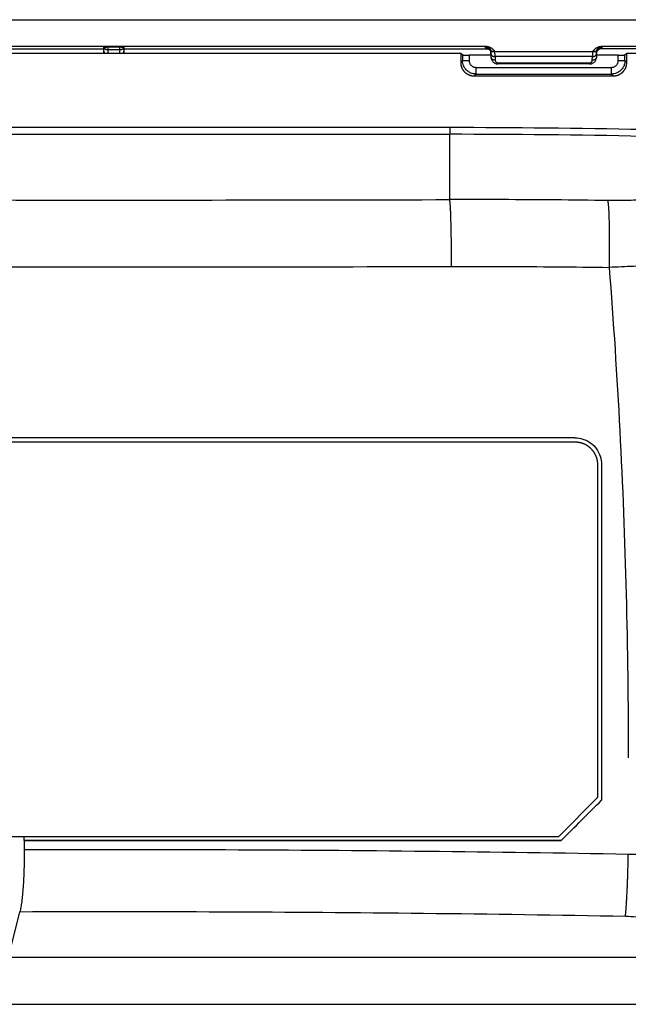
# Model space of a CAD drawing. Units: millimetres. Extents: x -891 to 0, y 0 to 630.
# Drawn here: x -196 to -151, y 234 to 307 of the extents above; entities that cross this region are included whole.
import ezdxf

# ---------------------------------------------------------------- set-up
doc = ezdxf.new("R2010")
doc.units = ezdxf.units.MM
doc.header["$LTSCALE"] = 3
doc.layers.get('0').update_dxf_attribs({"lineweight": 25})

msp = doc.modelspace()

# ---------------------------------------------------------------- linework, layer by layer
at = {"linetype": 'Continuous'}
for p, q in [((-228, 307.03289), (-150, 307.03289)), ((-161.24612, 305.02524), (-216.75389, 305.02524)), ((-214.81607, 304.53289), (-163.18394, 304.53289)), ((-191.68102, 304.86551), (-189.75, 304.86547)), ((-189.75, 304.70779), (-189.75, 304.96505)), ((-189.75, 304.54915), (-189.75, 304.70779)), ((-189.52539, 304.999), (-188.47462, 304.999)), ((-188.55, 304.98289), (-189.45, 304.98289)), ((-189.45, 304.98289), (-189.45, 304.80769)), ((-189.45, 304.80769), (-189.45, 304.53289)), ((-189.45, 304.80769), (-188.55, 304.80769)), ((-188.55, 304.80769), (-188.55, 304.98289)), ((-188.55, 304.53289), (-188.55, 304.80769)), ((-188.25, 304.96505), (-188.25, 304.70779)), ((-188.25, 304.86547), (-186.31899, 304.86551)), ((-188.25, 304.70779), (-188.25, 304.54915)), ((-163.18394, 304.53289), (-163.18394, 303.84347)), ((-163.18394, 304.53289), (-163.04706, 304.41895)), ((-161.32817, 304.93107), (-161.33044, 304.99588)), ((-160.91686, 304.21545), (-160.92638, 304.4881)), ((-160.6315, 304.63999), (-160.91596, 304.63006)), ((-160.6315, 304.63999), (-160.63219, 304.65866)), ((-153.36851, 304.63999), (-160.6315, 304.63999)), ((-153.36782, 304.65866), (-153.36851, 304.63999)), ((-153.08404, 304.63006), (-153.36851, 304.63999)), ((-153.07363, 304.4881), (-153.08315, 304.21544)), ((-153.06933, 304.61136), (-153.07159, 304.54655)), ((-146.5, 305.02525), (-152.75389, 305.02524)), ((-152.66957, 304.99588), (-152.67183, 304.93107)), ((-150.95295, 304.41895), (-150.81607, 304.53289)), ((-150.81607, 303.84347), (-150.81607, 304.53289)), ((-150.81607, 304.53289), (-146.5, 304.53289)), ((-163.04706, 303.98035), (-163.18394, 303.84347)), ((-163.04706, 304.41895), (-163.04706, 303.98035)), ((-163.04706, 303.98035), (-162.5498, 303.98035)), ((-162.5498, 304.37978), (-162.5498, 303.98035)), ((-160.92259, 304.37978), (-162.5498, 304.37978)), ((-153.37345, 304.28644), (-160.62656, 304.28644)), ((-160.62656, 304.28644), (-160.61704, 304.01377)), ((-160.41716, 303.82075), (-153.58285, 303.82075)), ((-160.41716, 303.73289), (-160.41716, 303.82075)), ((-153.58277, 303.73289), (-160.41716, 303.73289)), ((-153.38297, 304.01377), (-153.37345, 304.28644)), ((-151.45021, 304.37978), (-153.07741, 304.37978)), ((-151.45021, 303.98035), (-151.45021, 304.37978)), ((-151.45021, 303.98035), (-150.95295, 303.98035)), ((-150.95294, 303.9806), (-150.95295, 304.41895)), ((-150.81607, 303.84347), (-150.95294, 303.9806)), ((-162.18941, 302.84895), (-162.05229, 302.98583)), ((-162.05254, 303.48309), (-151.94747, 303.48309)), ((-162.05254, 303.48309), (-162.05254, 302.98583)), ((-162.05229, 302.98583), (-151.94747, 302.98583)), ((-151.94747, 302.98583), (-151.94747, 303.48309)), ((-151.94747, 302.98583), (-151.81059, 302.84895)), ((-162.18941, 302.84895), (-151.81059, 302.84895)), ((-164, 298.99105), (-214, 298.99105)), ((-164, 298.99105), (-164, 298.49295)), ((-214, 298.49295), (-164, 298.49295)), ((-164.00001, 293.62595), (-164, 298.49295)), ((-223.31331, 275.58289), (-154.6867, 275.58289)), ((-152.988, 273.88289), (-152.988, 249.08289)), ((-152.69738, 273.8849), (-152.69738, 248.88116)), ((-152.988, 249.08289), (-155.88586, 246.18289)), ((-223.31331, 246.18289), (-155.88586, 246.18289)), ((-195.70474, 246.18289), (-195.70474, 245.88288)), ((-195.70474, 245.88288), (-195.67319, 245.88027)), ((-195.67319, 245.88027), (-195.67319, 245.17529)), ((-196.83869, 237.15877), (-195.99364, 240.5716)), ((-144.63846, 237.15877), (-196.83869, 237.15877)), ((-241.78947, 233.67081), (-136.21079, 233.67095))]:
    msp.add_line(p, q, dxfattribs=at)
for points in [[(-189.74999, 304.70778), (-189.74993, 304.70207, 0.00493404), (-189.74977, 304.69633, 0.00481635), (-189.74949, 304.69055, 0.00478851), (-189.7491, 304.68473, 0.00487474), (-189.74858, 304.67888, 0.00491666), (-189.74795, 304.673, 0.00494819), (-189.7472, 304.66709, 0.00497071), (-189.74632, 304.66116, 0.00501419), (-189.74532, 304.65521, 0.00504074), (-189.74418, 304.64924, 0.00507992), (-189.74292, 304.64326, 0.00510258), (-189.74153, 304.63727, 0.00513704), (-189.74, 304.63128, 0.00516381), (-189.73834, 304.62528, 0.00520875), (-189.73654, 304.61929, 0.00521606), (-189.73461, 304.61331, 0.00521476), (-189.73255, 304.60734, 0.00528259), (-189.73034, 304.60138, 0.00542588), (-189.72799, 304.59544, 0.0052821), (-189.72552, 304.58954, 0.00494408), (-189.72293, 304.5837, 0.0054953), (-189.72015, 304.57782, 0.00660968), (-189.71714, 304.57184, 0.0049931), (-189.71423, 304.56625, 0.0016468), (-189.71153, 304.56122, 0.00713787), (-189.70777, 304.55489, 0.01235109), (-189.70159, 304.54531, 0.0060002), (-189.69326, 304.53289, 0.00315167)], [(-189.74845, 304.96869), (-189.74706, 304.97002, -0.0416576), (-189.74522, 304.97135, -0.02930779), (-189.7429, 304.97269, -0.02144973), (-189.74011, 304.97404, -0.01684671), (-189.73683, 304.97538, -0.01321386), (-189.73307, 304.97672, -0.01066619), (-189.72881, 304.97804, -0.00869811), (-189.72406, 304.97936, -0.00731831), (-189.71882, 304.98066, -0.00618451), (-189.71311, 304.98194, -0.00534503), (-189.70691, 304.98319, -0.00463563), (-189.70026, 304.98442, -0.00409403), (-189.69314, 304.98562, -0.00362974), (-189.6856, 304.98679, -0.00326744), (-189.67763, 304.98791, -0.00293884), (-189.66928, 304.989, -0.00266645), (-189.66055, 304.99005, -0.00245711), (-189.65146, 304.99105, -0.0023048), (-189.64202, 304.992, -0.00207952), (-189.63234, 304.99291, -0.00182957), (-189.62245, 304.99376, -0.00187031), (-189.61215, 304.99456, -0.00205008), (-189.60137, 304.99532, -0.00150081), (-189.59112, 304.996, -0.00058447), (-189.58173, 304.99658, -0.00191173), (-189.56949, 304.99721, -0.00301033), (-189.55045, 304.99802, -0.00143511), (-189.5254, 304.99898, -0.00076044)], [(-189.74845, 304.96869), (-189.74678, 304.96066, 0.01954757), (-189.74445, 304.95258, 0.0182538), (-189.74145, 304.94444, 0.01748613), (-189.73778, 304.93628, 0.01752358), (-189.73339, 304.92812, 0.01709504), (-189.7283, 304.91999, 0.01652852), (-189.72248, 304.91194, 0.01583753), (-189.71594, 304.90398, 0.01527283), (-189.70868, 304.89616, 0.01457417), (-189.70072, 304.8885, 0.01395497), (-189.69206, 304.88105, 0.01326728), (-189.68274, 304.87383, 0.0126685), (-189.67277, 304.86689, 0.012052), (-189.6622, 304.86023, 0.01152142), (-189.65104, 304.8539, 0.01095324), (-189.63937, 304.84791, 0.01042083), (-189.62722, 304.84231, 0.01002847), (-189.61463, 304.83709, 0.00976141), (-189.60163, 304.83229, 0.00915088), (-189.58837, 304.8279, 0.00832141), (-189.57492, 304.82395, 0.00870913), (-189.56106, 304.82043, 0.00975775), (-189.54671, 304.81734, 0.00744253), (-189.53314, 304.81471, 0.00312254), (-189.52078, 304.81256, 0.00958055), (-189.50506, 304.81074, 0.01565169), (-189.48115, 304.80911, 0.00784783), (-189.45001, 304.8077, 0.00427391)], [(-189.45001, 304.9829), (-189.45254, 304.98292, -0.00352376), (-189.45508, 304.98297, -0.00351814), (-189.45761, 304.98306, -0.00351468), (-189.46015, 304.98318, -0.00351582), (-189.46269, 304.98335, -0.00351398), (-189.46522, 304.98354, -0.00351051), (-189.46776, 304.98377, -0.00350554), (-189.47029, 304.98404, -0.00350059), (-189.47283, 304.98435, -0.00349419), (-189.47536, 304.98469, -0.00348767), (-189.4779, 304.98506, -0.00347836), (-189.48043, 304.98548, -0.00346769), (-189.48296, 304.98593, -0.00345969), (-189.48548, 304.98641, -0.00345498), (-189.48801, 304.98693, -0.00343419), (-189.49053, 304.98749, -0.00340093), (-189.49305, 304.98808, -0.00341628), (-189.49557, 304.98871, -0.00347027), (-189.49808, 304.98937, -0.00335664), (-189.50059, 304.99007, -0.00312135), (-189.50307, 304.99079, -0.00342635), (-189.50559, 304.99157, -0.00405741), (-189.50816, 304.99241, -0.00306436), (-189.51058, 304.99322, -0.00105715), (-189.51276, 304.99396, -0.00428555), (-189.51554, 304.995, -0.00728667), (-189.51982, 304.9967, -0.00353009), (-189.5254, 304.99898, -0.00186316)], [(-188.4746, 304.99898), (-188.47706, 304.99794, -0.00317319), (-188.47952, 304.99692, -0.00318925), (-188.48199, 304.99594, -0.00320851), (-188.48447, 304.995, -0.00323149), (-188.48695, 304.99409, -0.00325309), (-188.48943, 304.99322, -0.00327261), (-188.49192, 304.99238, -0.00329204), (-188.49442, 304.99157, -0.00331082), (-188.49692, 304.9908, -0.00332949), (-188.49942, 304.99007, -0.00334732), (-188.50193, 304.98937, -0.00336368), (-188.50444, 304.98871, -0.00337786), (-188.50696, 304.98808, -0.0033958), (-188.50948, 304.98749, -0.00341614), (-188.512, 304.98693, -0.00342166), (-188.51452, 304.98641, -0.00341339), (-188.51705, 304.98593, -0.00345498), (-188.51958, 304.98548, -0.00353571), (-188.52212, 304.98506, -0.00344645), (-188.52464, 304.98469, -0.00322733), (-188.52716, 304.98435, -0.00356822), (-188.52971, 304.98404, -0.00425989), (-188.53233, 304.98377, -0.00324467), (-188.53479, 304.98354, -0.00112428), (-188.53701, 304.98335, -0.00457607), (-188.53986, 304.98318, -0.00788932), (-188.54425, 304.98304, -0.00386821), (-188.55, 304.9829, -0.00205273)], [(-188.55, 304.8077), (-188.53647, 304.80787, 0.00717308), (-188.52278, 304.80843, 0.00687429), (-188.50892, 304.80939, 0.00682002), (-188.49495, 304.81074, 0.00712916), (-188.48092, 304.81252, 0.00733371), (-188.46687, 304.81471, 0.007516), (-188.45287, 304.81735, 0.00770383), (-188.43895, 304.82043, 0.00797114), (-188.42519, 304.82395, 0.00822913), (-188.41164, 304.8279, 0.00853247), (-188.39835, 304.83229, 0.00884553), (-188.38538, 304.83709, 0.00920187), (-188.3728, 304.84231, 0.00959277), (-188.36063, 304.84791, 0.01002643), (-188.34896, 304.8539, 0.01047122), (-188.33781, 304.86023, 0.01090064), (-188.32724, 304.86688, 0.01151882), (-188.31726, 304.87383, 0.01226857), (-188.30794, 304.88107, 0.0126174), (-188.29928, 304.8885, 0.01246454), (-188.29134, 304.89609, 0.01417653), (-188.28406, 304.90398, 0.01734838), (-188.27747, 304.91219, 0.01444288), (-188.27171, 304.91999, 0.0063506), (-188.26687, 304.92712, 0.02031715), (-188.26223, 304.93628, 0.03709569), (-188.25709, 304.95032, 0.02012681), (-188.25156, 304.96869, 0.0112873)], [(-188.4746, 304.99898), (-188.46354, 304.99862, -0.00125395), (-188.4525, 304.99821, -0.00124419), (-188.44148, 304.99774, -0.00126576), (-188.43052, 304.99721, -0.00133619), (-188.41965, 304.99663, -0.00139968), (-188.40889, 304.996, -0.00146286), (-188.39829, 304.99531, -0.00153425), (-188.38786, 304.99456, -0.00162114), (-188.37765, 304.99376, -0.00171727), (-188.36767, 304.99291, -0.00182651), (-188.35796, 304.992, -0.00195165), (-188.34855, 304.99105, -0.00209334), (-188.33947, 304.99005, -0.00226253), (-188.33073, 304.989, -0.00245605), (-188.32237, 304.98791, -0.00268039), (-188.31441, 304.98679, -0.00292362), (-188.30687, 304.98562, -0.00326571), (-188.29975, 304.98442, -0.00370081), (-188.29309, 304.98319, -0.00408162), (-188.2869, 304.98194, -0.00433126), (-188.2812, 304.98067, -0.00540502), (-188.27594, 304.97936, -0.00746651), (-188.27115, 304.978, -0.00705828), (-188.26694, 304.97672, -0.00318754), (-188.26338, 304.97554, -0.01204493), (-188.2599, 304.97404, -0.03106399), (-188.25592, 304.97172, -0.02448127), (-188.25156, 304.96869, -0.01686421)], [(-188.30675, 304.53289), (-188.30293, 304.53829, 0.00544084), (-188.29923, 304.54375, 0.00549047), (-188.29567, 304.54929, 0.00549654), (-188.29224, 304.55489, 0.00546785), (-188.28895, 304.56055, 0.00545447), (-188.28578, 304.56625, 0.00543804), (-188.28275, 304.57201, 0.00542577), (-188.27986, 304.57782, 0.00540318), (-188.27711, 304.58366, 0.00538884), (-188.27449, 304.58954, 0.00536467), (-188.27201, 304.59545, 0.00534743), (-188.26967, 304.60138, 0.0053175), (-188.26746, 304.60733, 0.00530257), (-188.26539, 304.61331, 0.00528033), (-188.26346, 304.61929, 0.00524943), (-188.26167, 304.62528, 0.00518907), (-188.26001, 304.63127, 0.00520667), (-188.25848, 304.63727, 0.00526444), (-188.25709, 304.64327, 0.00510949), (-188.25582, 304.64924, 0.0047694), (-188.25469, 304.65516, 0.0051864), (-188.25369, 304.66116, 0.00606028), (-188.25281, 304.66727, 0.00467355), (-188.25205, 304.673, 0.00180215), (-188.25144, 304.67817, 0.00635589), (-188.25091, 304.68473, 0.0107873), (-188.25044, 304.69474, 0.00538294), (-188.25002, 304.70778, 0.00290827)], [(-160.93089, 304.61699), (-160.93223, 304.63551, 0.0124927), (-160.93448, 304.6542, 0.01190581), (-160.93769, 304.6731, 0.01173699), (-160.94185, 304.69212, 0.01219725), (-160.94704, 304.71118, 0.0124134), (-160.95324, 304.7302, 0.01255001), (-160.96051, 304.7491, 0.01263772), (-160.9688, 304.76782, 0.01282013), (-160.97815, 304.78625, 0.01291445), (-160.98852, 304.80433, 0.01303805), (-160.99993, 304.82195, 0.01309671), (-161.0123, 304.83905, 0.01317655), (-161.02563, 304.85552, 0.01321872), (-161.03984, 304.87132, 0.01327428), (-161.05492, 304.88635, 0.01325587), (-161.07075, 304.90056, 0.01318466), (-161.0873, 304.91388, 0.01325013), (-161.10449, 304.92629, 0.01340647), (-161.12228, 304.9377, 0.01305702), (-161.14045, 304.94812, 0.01226011), (-161.15891, 304.95748, 0.01319532), (-161.17796, 304.96584, 0.01518234), (-161.19767, 304.97314, 0.01192368), (-161.21634, 304.97936, 0.00514273), (-161.23334, 304.98443, 0.0156461), (-161.25494, 304.98874, 0.02619605), (-161.28773, 304.99256, 0.01338684), (-161.33042, 304.99588, 0.0073458)], [(-161.32816, 304.93108), (-161.30944, 304.93066, -0.0124845), (-161.29049, 304.92932, -0.01188173), (-161.27127, 304.92703, -0.0117118), (-161.25188, 304.92378, -0.0121871), (-161.2324, 304.9195, -0.01241302), (-161.2129, 304.9142, -0.01255981), (-161.19345, 304.90782, -0.01265714), (-161.17415, 304.90039, -0.01285325), (-161.15507, 304.89186, -0.01295944), (-161.13631, 304.88229, -0.01309771), (-161.11796, 304.87165, -0.01316938), (-161.1001, 304.86001, -0.01326463), (-161.08282, 304.84735, -0.01332053), (-161.06619, 304.83377, -0.01339149), (-161.0503, 304.81927, -0.01338646), (-161.03521, 304.80397, -0.01332878), (-161.02101, 304.78789, -0.01340771), (-161.00771, 304.77112, -0.01357879), (-160.9954, 304.7537, -0.01323696), (-160.98408, 304.73584, -0.01244004), (-160.97384, 304.71764, -0.01339694), (-160.96461, 304.6988, -0.01542264), (-160.95643, 304.67925, -0.01212393), (-160.9494, 304.6607, -0.00523951), (-160.9436, 304.64379, -0.01591095), (-160.93842, 304.62222, -0.02665312), (-160.93335, 304.58936, -0.01363148), (-160.92844, 304.54653, -0.00748222)], [(-161.29523, 305.01528), (-161.27769, 305.01436, -0.01290845), (-161.25994, 305.01255, -0.01226494), (-161.24196, 305.00981, -0.01204923), (-161.22381, 305.00613, -0.01247114), (-161.20558, 305.00145, -0.01263516), (-161.18734, 304.99578, -0.01271623), (-161.16914, 304.98907, -0.01274144), (-161.15108, 304.98135, -0.01286074), (-161.13322, 304.97258, -0.01288591), (-161.11565, 304.9628, -0.01294167), (-161.09845, 304.952, -0.01292875), (-161.08168, 304.94024, -0.01294052), (-161.06544, 304.92752, -0.01291293), (-161.04979, 304.91391, -0.01290444), (-161.03481, 304.89944, -0.01282305), (-161.02054, 304.88419, -0.01269899), (-161.00708, 304.86822, -0.01270863), (-160.99444, 304.85158, -0.01281374), (-160.98269, 304.83433, -0.01243483), (-160.97185, 304.81666, -0.01164245), (-160.96198, 304.79868, -0.01250707), (-160.95302, 304.78007, -0.01437204), (-160.94502, 304.76077, -0.01125888), (-160.93809, 304.74247, -0.00483094), (-160.93232, 304.72579, -0.0147832), (-160.92703, 304.70451, -0.0247638), (-160.92153, 304.67209, -0.01265547), (-160.91594, 304.62982, -0.006944)], [(-160.93068, 304.61136), (-160.93069, 304.61155, 0.00011703), (-160.93069, 304.61173, 0.00011695), (-160.9307, 304.61192, 0.00011694), (-160.93071, 304.61211, 0.00011699), (-160.93071, 304.61229, 0.00011702), (-160.93072, 304.61248, 0.00011704), (-160.93073, 304.61267, 0.00011705), (-160.93074, 304.61285, 0.00011708), (-160.93074, 304.61304, 0.0001171), (-160.93075, 304.61323, 0.00011714), (-160.93076, 304.61341, 0.00011714), (-160.93077, 304.6136, 0.0001171), (-160.93077, 304.61379, 0.0001172), (-160.93078, 304.61397, 0.00011744), (-160.93079, 304.61416, 0.00011716), (-160.9308, 304.61435, 0.00011647), (-160.9308, 304.61453, 0.0001175), (-160.93081, 304.61472, 0.00011992), (-160.93082, 304.61491, 0.00011652), (-160.93083, 304.61509, 0.00010881), (-160.93084, 304.61528, 0.00012014), (-160.93085, 304.61547, 0.00014328), (-160.93085, 304.61566, 0.00010872), (-160.93086, 304.61584, 0.00003722), (-160.93087, 304.61601, 0.00015348), (-160.93088, 304.61622, 0.00026419), (-160.9309, 304.61654, 0.00012911), (-160.93092, 304.61697, 0.00006839)], [(-160.93089, 304.61699), (-160.93088, 304.61686, 0.00001973), (-160.93088, 304.61674, 0.00002134), (-160.93087, 304.61661, 0.00001976), (-160.93087, 304.61648, 0.00001456), (-160.93086, 304.61635, 0.00001071), (-160.93086, 304.61622, 0.00000723), (-160.93085, 304.61609, 0.00000395), (-160.93085, 304.61596, 0.00000006), (-160.93084, 304.61583, -0.00000331), (-160.93084, 304.6157, -0.00000702), (-160.93083, 304.61557, -0.00001028), (-160.93083, 304.61544, -0.00001393), (-160.93082, 304.61531, -0.0000171), (-160.93082, 304.61518, -0.00002062), (-160.93081, 304.61504, -0.00002364), (-160.93081, 304.61491, -0.00002702), (-160.9308, 304.61477, -0.00002989), (-160.93079, 304.61464, -0.00003308), (-160.93079, 304.6145, -0.00003578), (-160.93078, 304.61437, -0.0000388), (-160.93078, 304.61423, -0.00004128), (-160.93077, 304.61409, -0.00004405), (-160.93077, 304.61395, -0.00004639), (-160.93076, 304.61381, -0.00004911), (-160.93076, 304.61367, -0.00005101), (-160.93075, 304.61352, -0.00005292), (-160.93074, 304.61338, -0.00005541), (-160.93074, 304.61323, -0.00005906), (-160.93073, 304.61309, -0.00005853), (-160.93073, 304.61294, -0.00005553), (-160.93072, 304.61279, -0.00006412), (-160.93072, 304.61264, -0.00008042), (-160.93071, 304.61248, -0.00005975), (-160.93071, 304.61233, -0.00001586), (-160.9307, 304.61219, -0.00009083), (-160.93069, 304.61201, -0.00016051), (-160.93068, 304.61173, -0.00007616), (-160.93067, 304.61136, -0.00003911)], [(-160.92842, 304.54655), (-160.92842, 304.54655, -0.00000021), (-160.92842, 304.54655, -0.00000041), (-160.92842, 304.54655), (-160.92842, 304.54655, -0.00000022), (-160.92842, 304.54655, -0.00000022), (-160.92842, 304.54655, -0.00000024), (-160.92842, 304.54655, -0.00000024), (-160.92842, 304.54655, -0.00000022), (-160.92842, 304.54655, -0.00000022), (-160.92842, 304.54655, 0.00000038), (-160.92842, 304.54655, 0.00000028), (-160.92842, 304.54655, 0.00000006), (-160.92842, 304.54655, -0.99999998), (-160.92842, 304.54655), (-160.92842, 304.54655, -0.00000016), (-160.92842, 304.54655), (-160.92842, 304.54655, 0.00000012), (-160.92842, 304.54655), (-160.92842, 304.54655), (-160.92842, 304.54655, -0.00000037), (-160.92842, 304.54655, -0.0000004), (-160.92842, 304.54655, -0.00000018), (-160.92842, 304.54655, 0.00000023), (-160.92842, 304.54655, 0.00000031), (-160.92842, 304.54655, 0.00000036), (-160.92842, 304.54655, -0.00000009), (-160.92842, 304.54655, -0.00000024), (-160.92842, 304.54655, -0.00000011)], [(-160.92639, 304.48813), (-160.92572, 304.47817, 0.01782647), (-160.92434, 304.4681, 0.0168761), (-160.92224, 304.45792, 0.01647888), (-160.91941, 304.44768, 0.01692944), (-160.91578, 304.4374, 0.01692733), (-160.91138, 304.42715, 0.01675545), (-160.90615, 304.41695, 0.01643764), (-160.90013, 304.40686, 0.01621455), (-160.89327, 304.39692, 0.01581133), (-160.88563, 304.38718, 0.01544167), (-160.87717, 304.37769, 0.0149536), (-160.86796, 304.36848, 0.01451379), (-160.85799, 304.35962, 0.01401395), (-160.84733, 304.35114, 0.01356853), (-160.83599, 304.34308, 0.01304855), (-160.82405, 304.33548, 0.01253341), (-160.81154, 304.32837, 0.01216058), (-160.79852, 304.32177, 0.01191144), (-160.78503, 304.31572, 0.01123886), (-160.77123, 304.31022, 0.01027337), (-160.7572, 304.30531, 0.01077152), (-160.74271, 304.30096, 0.01207243), (-160.7277, 304.2972, 0.00926528), (-160.71348, 304.29402, 0.00396411), (-160.70053, 304.29144, 0.0118715), (-160.68407, 304.28936, 0.01937817), (-160.65908, 304.28769, 0.00976227), (-160.62656, 304.28642, 0.00533417)], [(-153.37346, 304.28642), (-153.35935, 304.28641, 0.00892461), (-153.34506, 304.28688, 0.00851713), (-153.33057, 304.28787, 0.0084421), (-153.31595, 304.28936, 0.00885831), (-153.30125, 304.29141, 0.00912303), (-153.28654, 304.29402, 0.00935275), (-153.27188, 304.2972, 0.00957939), (-153.25732, 304.30096, 0.00990702), (-153.24293, 304.30531, 0.01020743), (-153.22879, 304.31022, 0.01056006), (-153.21496, 304.31572, 0.0109068), (-153.2015, 304.32177, 0.01129904), (-153.18849, 304.32837, 0.01171047), (-153.17597, 304.33548, 0.01215903), (-153.16403, 304.34308, 0.01259296), (-153.15269, 304.35114, 0.01298819), (-153.14203, 304.35962, 0.0135671), (-153.13206, 304.36848, 0.01425995), (-153.12285, 304.37771, 0.01445426), (-153.11439, 304.38718, 0.01407263), (-153.10676, 304.39684, 0.01569857), (-153.09989, 304.40686, 0.01875233), (-153.09384, 304.41727, 0.015296), (-153.08864, 304.42715, 0.00675536), (-153.08437, 304.43616, 0.02079372), (-153.08062, 304.44768, 0.03629735), (-153.07702, 304.46523, 0.0190572), (-153.07363, 304.48813, 0.01054747)], [(-153.08405, 304.62982), (-153.08259, 304.64821, -0.01170238), (-153.08027, 304.66679, -0.01113752), (-153.07707, 304.68558, -0.01096931), (-153.07297, 304.70451, -0.01139065), (-153.06791, 304.7235, -0.01159093), (-153.06191, 304.74247, -0.01172416), (-153.05492, 304.76135, -0.01181905), (-153.04698, 304.78007, -0.01200884), (-153.03804, 304.79853, -0.01212482), (-153.02816, 304.81666, -0.01227508), (-153.01731, 304.83436, -0.01237301), (-153.00557, 304.85158, -0.01249703), (-152.99293, 304.86821, -0.01259396), (-152.97946, 304.88419, -0.01270897), (-152.9652, 304.89944, -0.01276023), (-152.95023, 304.91391, -0.01276306), (-152.93458, 304.92752, -0.01290503), (-152.91834, 304.94024, -0.01314035), (-152.90153, 304.952, -0.01287964), (-152.88437, 304.9628, -0.01216504), (-152.86694, 304.97256, -0.01318133), (-152.84894, 304.98135, -0.01528147), (-152.83032, 304.98911, -0.01207322), (-152.81268, 304.99578, -0.00520332), (-152.79663, 305.00128, -0.01598383), (-152.77621, 305.00613, -0.02703381), (-152.74519, 305.01082, -0.0139023), (-152.7048, 305.01528, -0.00764442)], [(-153.07159, 304.54657), (-153.07051, 304.56519, -0.01257927), (-153.0685, 304.58401, -0.01197075), (-153.06553, 304.60306, -0.01179756), (-153.0616, 304.62225, -0.01227351), (-153.05662, 304.6415, -0.01249706), (-153.05062, 304.66073, -0.0126401), (-153.04354, 304.67986, -0.01273217), (-153.03541, 304.69882, -0.01292287), (-153.02619, 304.71751, -0.01302187), (-153.01593, 304.73586, -0.01315254), (-153.00461, 304.75375, -0.01321515), (-152.99231, 304.77113, -0.01330113), (-152.97901, 304.78789, -0.01334666), (-152.9648, 304.80398, -0.01340728), (-152.9497, 304.81928, -0.01339112), (-152.93382, 304.83378, -0.01332279), (-152.9172, 304.84736, -0.01339062), (-152.89991, 304.86001, -0.01355083), (-152.882, 304.87166, -0.01319922), (-152.86369, 304.8823, -0.01239598), (-152.84508, 304.89186, -0.01334046), (-152.82585, 304.90039, -0.01534706), (-152.80595, 304.90785, -0.01205666), (-152.7871, 304.9142, -0.00520869), (-152.76993, 304.91939, -0.01581279), (-152.74811, 304.92378, -0.02647007), (-152.71497, 304.92769, -0.01353202), (-152.67183, 304.93108, -0.00742662)], [(-152.66957, 304.99588), (-152.68829, 304.99545, 0.01248306), (-152.70724, 304.99412, 0.01188037), (-152.72645, 304.99183, 0.01171048), (-152.74584, 304.98858, 0.01218575), (-152.76533, 304.9843, 0.01241169), (-152.78483, 304.979, 0.01255853), (-152.80428, 304.97262, 0.01265592), (-152.82359, 304.96519, 0.0128521), (-152.84266, 304.95667, 0.01295839), (-152.86142, 304.9471, 0.01309677), (-152.87977, 304.93646, 0.01316857), (-152.89764, 304.92482, 0.01326395), (-152.91492, 304.91216, 0.01332), (-152.93156, 304.89858, 0.01339111), (-152.94744, 304.88409, 0.01338625), (-152.96253, 304.86878, 0.01332873), (-152.97674, 304.85271, 0.01340784), (-152.99004, 304.83594, 0.01357908), (-153.00235, 304.81852, 0.01323741), (-153.01367, 304.80066, 0.0124406), (-153.02391, 304.78246, 0.01339769), (-153.03314, 304.76363, 0.01542367), (-153.04132, 304.74408, 0.01212488), (-153.04836, 304.72553, 0.00523995), (-153.05416, 304.70862, 0.01591236), (-153.05933, 304.68705, 0.0266558), (-153.06441, 304.65419, 0.01363296), (-153.06932, 304.61136, 0.00748305)], [(-163.18394, 303.84347), (-163.18284, 303.79584, 0.01272571), (-163.17936, 303.74762, 0.01210428), (-163.17341, 303.69874, 0.01193775), (-163.165, 303.64942, 0.01244825), (-163.15388, 303.59988, 0.01269672), (-163.1401, 303.55032, 0.01286198), (-163.12352, 303.50094, 0.01297417), (-163.1042, 303.45195, 0.01318952), (-163.08203, 303.40361, 0.01330859), (-163.05714, 303.35611, 0.01346041), (-163.02946, 303.30974, 0.01354006), (-162.99917, 303.26465, 0.01364321), (-162.96626, 303.22116, 0.01370208), (-162.93094, 303.17938, 0.01377477), (-162.89326, 303.13961, 0.01376647), (-162.85349, 303.10194, 0.01370223), (-162.81174, 303.06662, 0.01377458), (-162.76821, 303.03371, 0.01393788), (-162.72303, 303.00342, 0.01357715), (-162.67674, 302.97574, 0.0127509), (-162.62963, 302.95088, 0.01370898), (-162.5809, 302.92869, 0.0157473), (-162.53041, 302.9093, 0.01237602), (-162.48253, 302.89279, 0.00537492), (-162.4389, 302.87931, 0.0161832), (-162.38342, 302.8679, 0.02702629), (-162.29911, 302.85776, 0.01381449), (-162.18935, 302.84895, 0.0075844)], [(-163.04708, 304.41894), (-163.04423, 304.41699, 0.0447169), (-163.0403, 304.41502, 0.02710656), (-163.03524, 304.41304, 0.01812345), (-163.02908, 304.41105, 0.01358367), (-163.02173, 304.40907, 0.01023936), (-163.01321, 304.40709, 0.00804071), (-163.00347, 304.40513, 0.00641732), (-162.99256, 304.40319, 0.00533197), (-162.98043, 304.40129, 0.00445657), (-162.96715, 304.39943, 0.00382817), (-162.95271, 304.39762, 0.00330318), (-162.93717, 304.39586, 0.00291226), (-162.92055, 304.39417, 0.00257926), (-162.90294, 304.39255, 0.00232419), (-162.88436, 304.39101, 0.00209522), (-162.86493, 304.38955, 0.00190804), (-162.8447, 304.38819, 0.00176538), (-162.82374, 304.38692, 0.00166276), (-162.8021, 304.38575, 0.00151334), (-162.78004, 304.38469, 0.00134452), (-162.75766, 304.38373, 0.00137847), (-162.73459, 304.38287, 0.00151502), (-162.71072, 304.38212, 0.0011361), (-162.68813, 304.38148, 0.00047249), (-162.66757, 304.38095, 0.00144126), (-162.64141, 304.38051, 0.00231839), (-162.60163, 304.38011, 0.00115213), (-162.54982, 304.37977, 0.00062578)], [(-160.61702, 304.01378), (-160.63113, 304.01377, -0.00892416), (-160.64543, 304.01424, -0.00851675), (-160.65991, 304.01522, -0.00844177), (-160.67454, 304.01671, -0.00885801), (-160.68923, 304.01877, -0.00912279), (-160.70394, 304.02137, -0.00935257), (-160.71861, 304.02455, -0.00957927), (-160.73317, 304.02831, -0.00990697), (-160.74755, 304.03265, -0.01020746), (-160.7617, 304.03757, -0.01056018), (-160.77553, 304.04307, -0.01090701), (-160.78899, 304.04911, -0.01129936), (-160.802, 304.05571, -0.0117109), (-160.81452, 304.06282, -0.01215958), (-160.82646, 304.07042, -0.01259365), (-160.8378, 304.07848, -0.012989), (-160.84846, 304.08695, -0.01356806), (-160.85843, 304.09582, -0.01426106), (-160.86764, 304.10504, -0.01445549), (-160.87609, 304.11451, -0.0140739), (-160.88373, 304.12417, -0.01570006), (-160.89059, 304.13419, -0.01875418), (-160.89665, 304.14459, -0.01529754), (-160.90184, 304.15447, -0.00675605), (-160.90612, 304.16349, -0.0207958), (-160.90987, 304.175, -0.03630077), (-160.91347, 304.19256, -0.0190588), (-160.91686, 304.21545, -0.01054829)], [(-153.58284, 303.82074), (-153.58284, 303.81538, 0.00000435), (-153.58284, 303.81015, 0.00000453), (-153.58284, 303.80504, 0.00000478), (-153.58284, 303.80006, 0.00000512), (-153.58284, 303.79522, 0.00000549), (-153.58284, 303.79052, 0.00000589), (-153.58284, 303.78597, 0.00000635), (-153.58284, 303.78158, 0.00000686), (-153.58284, 303.77736, 0.00000747), (-153.58284, 303.7733, 0.00000814), (-153.58284, 303.76942, 0.00000894), (-153.58284, 303.76571, 0.00000985), (-153.58284, 303.76219, 0.00001097), (-153.58284, 303.75886, 0.00001226), (-153.58283, 303.75572, 0.00001381), (-153.58283, 303.75277, 0.00001557), (-153.58283, 303.75003, 0.00001806), (-153.58283, 303.74747, 0.00002133), (-153.58283, 303.74513, 0.00002458), (-153.58283, 303.74299, 0.00002723), (-153.58283, 303.74106, 0.00003619), (-153.58282, 303.73932, 0.00005454), (-153.58282, 303.7378, 0.00005607), (-153.58282, 303.73649, 0.00002466), (-153.58282, 303.7354, 0.00011104), (-153.58282, 303.73447, 0.00041087), (-153.58281, 303.73363, 0.0005816), (-153.58281, 303.73288, 0.00067604)], [(-153.08317, 304.21545), (-153.08384, 304.20549, -0.01782799), (-153.08522, 304.19543, -0.01687809), (-153.08732, 304.18525, -0.01648132), (-153.09015, 304.175, -0.0169324), (-153.09377, 304.16473, -0.01693071), (-153.09818, 304.15447, -0.01675914), (-153.1034, 304.14428, -0.01644153), (-153.10942, 304.13419, -0.01621858), (-153.11628, 304.12425, -0.01581538), (-153.12392, 304.11451, -0.01544568), (-153.13237, 304.10502, -0.01495747), (-153.14158, 304.09582, -0.01451749), (-153.15155, 304.08696, -0.01401742), (-153.16221, 304.07847, -0.01357174), (-153.17355, 304.07042, -0.01305148), (-153.18549, 304.06281, -0.01253603), (-153.198, 304.05571, -0.01216293), (-153.21101, 304.04911, -0.01191353), (-153.2245, 304.04306, -0.01124061), (-153.2383, 304.03757, -0.01027479), (-153.25233, 304.03265, -0.0107728), (-153.26683, 304.02831, -0.01207361), (-153.28183, 304.02454, -0.00926598), (-153.29605, 304.02137, -0.00396435), (-153.309, 304.0188, -0.01187209), (-153.32546, 304.01671, -0.01937846), (-153.35045, 304.01504, -0.00976211), (-153.38297, 304.01378, -0.00533401)], [(-151.8106, 302.84895), (-151.76297, 302.85006, 0.01272573), (-151.71474, 302.85354, 0.01210432), (-151.66586, 302.85948, 0.01193781), (-151.61655, 302.8679, 0.01244834), (-151.567, 302.87902, 0.01269683), (-151.51744, 302.89279, 0.01286211), (-151.46806, 302.90938, 0.01297433), (-151.41908, 302.92869, 0.0131897), (-151.37073, 302.95086, 0.01330879), (-151.32324, 302.97575, 0.01346062), (-151.27686, 303.00343, 0.01354028), (-151.23178, 303.03372, 0.01364345), (-151.18828, 303.06664, 0.01370233), (-151.1465, 303.10196, 0.01377502), (-151.10673, 303.13964, 0.01376672), (-151.06906, 303.1794, 0.01370248), (-151.03375, 303.22116, 0.01377483), (-151.00083, 303.26469, 0.01393812), (-150.97054, 303.30987, 0.01357738), (-150.94287, 303.35615, 0.0127511), (-150.918, 303.40327, 0.01370918), (-150.89581, 303.452, 0.01574751), (-150.87642, 303.50249, 0.01237616), (-150.85991, 303.55037, 0.00537498), (-150.84644, 303.59399, 0.01618336), (-150.83503, 303.64948, 0.02702646), (-150.82488, 303.73379, 0.01381454), (-150.81608, 303.84355, 0.00758441)], [(-151.45021, 304.37977), (-151.42769, 304.37981, 0.00104836), (-151.40492, 304.37995, 0.00100633), (-151.38186, 304.38018, 0.0010014), (-151.35861, 304.38051, 0.00105128), (-151.33526, 304.38094, 0.00108836), (-151.31189, 304.38148, 0.00112434), (-151.28858, 304.38212, 0.00116449), (-151.26543, 304.38287, 0.00121966), (-151.24254, 304.38372, 0.00127856), (-151.21998, 304.38469, 0.001349), (-151.19787, 304.38575, 0.00142878), (-151.17628, 304.38692, 0.00152249), (-151.15534, 304.38819, 0.00163425), (-151.13509, 304.38955, 0.00176477), (-151.11565, 304.39101, 0.00191735), (-151.09708, 304.39255, 0.00208525), (-151.07947, 304.39417, 0.00232318), (-151.06285, 304.39586, 0.00262655), (-151.0473, 304.39762, 0.00290448), (-151.03287, 304.39943, 0.00309918), (-151.01962, 304.40127, 0.00386686), (-151.00746, 304.40319, 0.00533804), (-150.99644, 304.40519, 0.00516754), (-150.98681, 304.40709, 0.00250675), (-150.97872, 304.40882, 0.00890844), (-150.97094, 304.41105, 0.02398149), (-150.96228, 304.41447, 0.02092371), (-150.95295, 304.41894, 0.0156499)], [(-163.86032, 288.645), (-163.86102, 288.87239, 0.00033866), (-163.86203, 289.10247, 0.00032476), (-163.86335, 289.33545, 0.00032315), (-163.865, 289.57043, 0.00033965), (-163.86699, 289.80648, 0.00035195), (-163.86931, 290.04271, 0.00036392), (-163.87198, 290.27826, 0.00037732), (-163.875, 290.51224, 0.00039573), (-163.87836, 290.74358, 0.00041546), (-163.88205, 290.97142, 0.00043911), (-163.88609, 291.19461, 0.000466), (-163.89044, 291.41238, 0.00049769), (-163.8951, 291.62353, 0.00053563), (-163.90005, 291.82743, 0.00058011), (-163.90528, 292.02289, 0.00063249), (-163.91077, 292.20946, 0.00069058), (-163.91648, 292.386, 0.00077299), (-163.9224, 292.55233, 0.00087854), (-163.92852, 292.70747, 0.00097812), (-163.93477, 292.85124, 0.00105152), (-163.94111, 292.98274, 0.00132344), (-163.94765, 293.10289, 0.00184851), (-163.95441, 293.21123, 0.00182118), (-163.96081, 293.30559, 0.00089799), (-163.96664, 293.38456, 0.00321775), (-163.97406, 293.45925, 0.00919632), (-163.98533, 293.54028, 0.00892379), (-164, 293.62593, 0.00731963)], [(-152.24858, 293.5596), (-152.23967, 293.53459, -0.0367599), (-152.23083, 293.49858, -0.01840961), (-152.22207, 293.45116, -0.01108342), (-152.21343, 293.39241, -0.0078086), (-152.20495, 293.32144, -0.00563209), (-152.19667, 293.23856, -0.00429302), (-152.18864, 293.14317, -0.00334883), (-152.18088, 293.03573, -0.00273676), (-152.17344, 292.91578, -0.00225631), (-152.16635, 292.78401, -0.001918), (-152.15966, 292.64015, -0.00164014), (-152.15339, 292.48508, -0.00143582), (-152.14758, 292.31879, -0.00126368), (-152.14225, 292.14225, -0.00113293), (-152.13743, 291.9557, -0.00101668), (-152.13314, 291.76033, -0.00092241), (-152.1294, 291.55662, -0.00085052), (-152.12621, 291.34544, -0.00079871), (-152.12359, 291.1273, -0.00072514), (-152.12153, 290.90466, -0.00064303), (-152.12002, 290.67875, -0.00065778), (-152.1191, 290.4457, -0.00072123), (-152.11881, 290.20465, -0.00054044), (-152.11887, 289.97639, -0.00022549), (-152.11921, 289.76863, -0.00068369), (-152.1207, 289.50436, -0.00109769), (-152.1243, 289.10256, -0.00054559), (-152.1298, 288.57936, -0.00029649)], [(-154.69871, 275.58289), (-154.64625, 275.58207, -0.00784303), (-154.59363, 275.57963, -0.0077425), (-154.54084, 275.57551, -0.00770543), (-154.48797, 275.56975, -0.00779221), (-154.4351, 275.56227, -0.00783404), (-154.38233, 275.55314, -0.00785217), (-154.32972, 275.54227, -0.0078636), (-154.27736, 275.52976, -0.00788983), (-154.22533, 275.51552, -0.00790224), (-154.1737, 275.49965, -0.00791371), (-154.12258, 275.4821, -0.00791798), (-154.07201, 275.46295, -0.00792099), (-154.02209, 275.44218, -0.00791963), (-153.97289, 275.41988, -0.00791246), (-153.92449, 275.39602, -0.00790461), (-153.87693, 275.3707, -0.00788737), (-153.83033, 275.34393, -0.00787398), (-153.78469, 275.3158, -0.00784842), (-153.74013, 275.28631, -0.00782728), (-153.69665, 275.25558, -0.00778809), (-153.65436, 275.22361, -0.00776745), (-153.61325, 275.19051, -0.00773372), (-153.5734, 275.1563, -0.007687), (-153.53483, 275.12112, -0.00760023), (-153.4976, 275.08496, -0.00763569), (-153.46147, 275.04769, -0.0076354), (-153.42631, 275.00909, -0.00759911), (-153.39213, 274.96922, -0.00768481), (-153.35906, 274.92807, -0.00773114), (-153.32712, 274.88574, -0.00776519), (-153.29641, 274.84223, -0.00778361), (-153.26694, 274.79763, -0.00781829), (-153.23883, 274.75196, -0.00784389), (-153.21208, 274.70532, -0.00788191), (-153.18679, 274.65772, -0.00787626), (-153.16295, 274.60929, -0.00784762), (-153.14066, 274.56007, -0.00791851), (-153.1199, 274.51009, -0.00807643), (-153.10077, 274.45937, -0.00786126), (-153.08324, 274.40831, -0.00736493), (-153.06739, 274.35706, -0.00807854), (-153.05316, 274.30457, -0.00954769), (-153.0406, 274.25051, -0.00732396), (-153.02979, 274.19952, -0.00271182), (-153.02087, 274.15323, -0.01012826), (-153.01319, 274.09379, -0.01732092), (-153.00624, 274.00243, -0.00857725), (-153.00007, 273.88289, -0.00458251)], [(-150.91871, 240.23915), (-150.91015, 240.31457, 0.00243617), (-150.90153, 240.39696, 0.00202222), (-150.89284, 240.4866, 0.00173194), (-150.88411, 240.58321, 0.00155673), (-150.87536, 240.68705, 0.0013869), (-150.8666, 240.79775, 0.00124737), (-150.85786, 240.91552, 0.00112389), (-150.84916, 241.03991, 0.0010292), (-150.84052, 241.17103, 0.00094154), (-150.83196, 241.30841, 0.00087121), (-150.8235, 241.45205, 0.00080594), (-150.81517, 241.60143, 0.00075286), (-150.80699, 241.75647, 0.00070428), (-150.79896, 241.91661, 0.00066468), (-150.79113, 242.08172, 0.0006257), (-150.7835, 242.25113, 0.00059107), (-150.7761, 242.42458, 0.00056648), (-150.76893, 242.60175, 0.0005508), (-150.76202, 242.78241, 0.0005145), (-150.75539, 242.96496, 0.00046628), (-150.74907, 243.14868, 0.00049136), (-150.74298, 243.33709, 0.00055632), (-150.73711, 243.53119, 0.0004193), (-150.73179, 243.7144, 0.00016435), (-150.72712, 243.88077, 0.00055279), (-150.72187, 244.09323, 0.00091073), (-150.71473, 244.41791, 0.00044976), (-150.70597, 244.84167, 0.00024201)]]:
    msp.add_lwpolyline(points, format="xyb", dxfattribs=at)
for radius, start in [(685.45817, 87.594439), (684.96007, 87.594471)]:
    msp.add_arc((-164, -386.46711), radius, start, 90, dxfattribs=at)
for points, knots in [([(-216.8755, 304.87121), (-212.90107, 304.86966), (-204.50323, 304.86711), (-196.10478, 304.8656), (-191.68103, 304.86551)], [0.3671468, 0.3671468, 0.3671468, 0.3671468, 0.66666667, 1, 1, 1, 1]), ([(-186.31898, 304.86551), (-181.89523, 304.8656), (-173.4962, 304.86711), (-165.09778, 304.86967), (-161.12276, 304.87122)], [0, 0, 0, 0, 0.33333333, 0.63289702, 0.63289702, 0.63289702, 0.63289702]), ([(-161.1728, 304.89603), (-161.19226, 304.8979), (-161.23433, 304.9026), (-161.28543, 304.91089), (-161.32005, 304.92078), (-161.32805, 304.92758), (-161.32816, 304.93108)], [0.53229692, 0.53229692, 0.53229692, 0.53229692, 0.625, 0.75, 0.875, 1, 1, 1, 1]), ([(-160.63201, 304.65869), (-160.66192, 304.69295), (-160.7199, 304.7581), (-160.80781, 304.84285), (-160.89657, 304.91157), (-160.98584, 304.96375), (-161.07467, 304.99989), (-161.1623, 305.02084), (-161.21846, 305.02524), (-161.24611, 305.02526)], [0, 0, 0, 0, 0.14285714, 0.28571429, 0.42857143, 0.57142857, 0.71428571, 0.85714286, 1, 1, 1, 1]), ([(-161.05029, 304.81928), (-161.05081, 304.81892), (-160.97594, 304.7503), (-160.93317, 304.64863), (-160.92844, 304.54653)], [0.41518342, 0.41518342, 0.41518342, 0.41518342, 0.42016598, 1, 1, 1, 1]), ([(-160.91594, 304.62982), (-160.91896, 304.62882), (-160.92381, 304.62625), (-160.92825, 304.62206), (-160.93046, 304.61731), (-160.93076, 304.6135), (-160.93067, 304.61136)], [0, 0, 0, 0, 0.25, 0.5, 0.75, 0.99999927, 0.99999927, 0.99999927, 0.99999927]), ([(-160.63201, 304.65869), (-160.6501, 304.65949), (-160.68581, 304.66058), (-160.73761, 304.66006), (-160.786, 304.65759), (-160.82946, 304.65321), (-160.86661, 304.64705), (-160.89628, 304.63932), (-160.91041, 304.63326), (-160.91594, 304.62982)], [0, 0, 0, 0, 0.14285714, 0.28571429, 0.42857143, 0.57142857, 0.71428571, 0.85714286, 1, 1, 1, 1]), ([(-152.75388, 305.02526), (-152.78628, 305.02524), (-152.85211, 305.01923), (-152.95532, 304.99033), (-153.0593, 304.94041), (-153.16319, 304.86825), (-153.26595, 304.7737), (-153.33321, 304.69856), (-153.36798, 304.65869)], [0, 0, 0, 0, 0.16666667, 0.33333333, 0.5, 0.66666667, 0.83333333, 1, 1, 1, 1]), ([(-153.08405, 304.62982), (-153.0896, 304.63326), (-153.10373, 304.63932), (-153.1334, 304.64705), (-153.17055, 304.65321), (-153.21401, 304.65759), (-153.2624, 304.66006), (-153.3142, 304.66058), (-153.34991, 304.65949), (-153.36798, 304.65869)], [0, 0, 0, 0, 0.14285714, 0.28571429, 0.42857143, 0.57142857, 0.71428571, 0.85714286, 1, 1, 1, 1]), ([(-153.07159, 304.54657), (-153.07097, 304.55161), (-153.07121, 304.58058), (-153.0528, 304.66205), (-153.01643, 304.75264), (-152.96315, 304.80618), (-153.02597, 304.71746)], [0, 0, 0, 0, 0.027026416, 0.15124562, 0.43826724, 0.54270061, 0.54270061, 0.54270061, 0.54270061]), ([(-152.67183, 304.93108), (-152.67196, 304.92758), (-152.67996, 304.92078), (-152.71458, 304.91089), (-152.76824, 304.90218), (-152.81446, 304.89716), (-152.83823, 304.895)], [0, 0, 0, 0, 0.125, 0.25, 0.375, 0.48493371, 0.48493371, 0.48493371, 0.48493371]), ([(-153.58281, 303.73288), (-153.55213, 303.73288), (-153.49052, 303.73858), (-153.40109, 303.76399), (-153.31688, 303.80598), (-153.24087, 303.86392), (-153.17621, 303.93652), (-153.12609, 304.02157), (-153.09333, 304.11586), (-153.08432, 304.18205), (-153.08317, 304.21545)], [0, 0, 0, 0, 0.125, 0.25, 0.375, 0.5, 0.625, 0.75, 0.875, 0.99999998, 0.99999998, 0.99999998, 0.99999998]), ([(-214, 293.62593), (-208.44472, 293.61237), (-197.33396, 293.59426), (-180.66604, 293.59426), (-169.55528, 293.61237), (-164, 293.62593)], [0, 0, 0, 0, 0.33333333, 0.66666667, 1, 1, 1, 1]), ([(-152.24858, 293.5596), (-153.55414, 293.57751), (-156.16538, 293.60631), (-160.08255, 293.62843), (-162.69417, 293.62912), (-164, 293.62593)], [0, 0, 0, 0, 0.33333333, 0.66666667, 1, 1, 1, 1]), ([(-214.13969, 288.645), (-208.55399, 288.6314), (-197.38012, 288.61329), (-180.61988, 288.61329), (-169.44601, 288.6314), (-163.86032, 288.645)], [0, 0, 0, 0, 0.33333333, 0.66666667, 1, 1, 1, 1]), ([(-163.86032, 288.645), (-162.55682, 288.64814), (-159.94985, 288.64751), (-156.03965, 288.62564), (-153.43305, 288.59712), (-152.1298, 288.57936)], [0, 0, 0, 0, 0.33333333, 0.66666667, 1, 1, 1, 1]), ([(-152.1298, 288.57936), (-151.81334, 284.52297), (-151.28598, 276.40726), (-150.81148, 264.22421), (-150.706, 256.09751), (-150.70597, 252.03286)], [0, 0, 0, 0, 0.33333333, 0.66666667, 1, 1, 1, 1]), ([(-154.69727, 275.8855), (-162.31642, 275.8855), (-177.56207, 275.8855), (-200.43794, 275.8855), (-215.68359, 275.8855), (-223.30274, 275.8855)], [0.000000001, 0.000000001, 0.000000001, 0.000000001, 0.33333333, 0.66666667, 1, 1, 1, 1]), ([(-155.69724, 245.88027), (-155.19722, 246.38044), (-154.19723, 247.38076), (-153.19732, 248.38104), (-152.69738, 248.88115)], [0.000000021, 0.000000021, 0.000000021, 0.000000021, 0.5, 1, 1, 1, 1]), ([(-150.70597, 244.84167), (-155.70082, 244.93147), (-165.6929, 245.07589), (-180.68243, 245.18707), (-190.67669, 245.19093), (-195.67317, 245.17527)], [0, 0, 0, 0, 0.33333333, 0.66666667, 1, 1, 1, 1]), ([(-195.99365, 240.57162), (-190.98481, 240.58822), (-180.96748, 240.58575), (-165.94169, 240.47496), (-155.92617, 240.32968), (-150.91871, 240.23915)], [0, 0, 0, 0, 0.33333333, 0.66666667, 1, 1, 1, 1])]:
    msp.add_open_spline(points, degree=3, knots=knots, dxfattribs=at)
for points in [[(-189.74999, 304.96503), (-189.75, 304.96567), (-189.74974, 304.96689), (-189.74896, 304.96809), (-189.74845, 304.96869)], [(-189.74999, 304.54916), (-189.75, 304.54372), (-189.74991, 304.53829), (-189.74971, 304.53289)], [(-188.25156, 304.96869), (-188.25105, 304.96809), (-188.25027, 304.96689), (-188.25, 304.96567), (-188.25002, 304.96503)], [(-188.2503, 304.53289), (-188.2501, 304.53829), (-188.25, 304.54372), (-188.25002, 304.54916)], [(-161.33042, 304.99588), (-161.33049, 304.99724), (-161.32957, 305.00009), (-161.32421, 305.00475), (-161.31366, 305.00981), (-161.30227, 305.01343), (-161.29523, 305.01528)], [(-161.29523, 305.01528), (-161.28868, 305.01704), (-161.27388, 305.02043), (-161.2559, 305.02367), (-161.24611, 305.02526)], [(-161.1952, 304.9029), (-161.17355, 304.89975), (-161.10478, 304.86802), (-161.05029, 304.81928)], [(-160.92639, 304.48813), (-160.92667, 304.49639), (-160.92729, 304.51413), (-160.92834, 304.54432), (-160.92949, 304.57712), (-160.93028, 304.59976), (-160.93067, 304.61136)], [(-160.62656, 304.28642), (-160.62688, 304.30959), (-160.62759, 304.36045), (-160.62881, 304.44748), (-160.63013, 304.5418), (-160.63104, 304.60726), (-160.63168, 304.63976)], [(-153.36835, 304.63976), (-153.36897, 304.60726), (-153.36988, 304.5418), (-153.3712, 304.44748), (-153.37241, 304.36045), (-153.37312, 304.30959), (-153.37346, 304.28642)], [(-153.06932, 304.61136), (-153.06925, 304.6135), (-153.06955, 304.61731), (-153.07176, 304.62206), (-153.0762, 304.62625), (-153.08105, 304.62882), (-153.08405, 304.62982)], [(-153.07363, 304.48813), (-153.07334, 304.49639), (-153.07272, 304.51413), (-153.07167, 304.54432), (-153.07052, 304.57712), (-153.06973, 304.59976), (-153.06932, 304.61136)], [(-153.02597, 304.71746), (-152.88269, 304.87627), (-152.80294, 304.9093), (-152.80004, 304.90403)], [(-152.86912, 304.87493), (-150.74929, 304.87601), (-148.6295, 304.87718), (-146.50974, 304.87845)], [(-152.80004, 304.90403), (-152.79997, 304.90403), (-152.80048, 304.90392), (-152.80147, 304.90374)], [(-152.75388, 305.02526), (-152.74411, 305.02367), (-152.72612, 305.02043), (-152.71133, 305.01704), (-152.7048, 305.01528)], [(-152.7048, 305.01528), (-152.69774, 305.01343), (-152.68635, 305.00981), (-152.6758, 305.00475), (-152.67043, 305.00009), (-152.66952, 304.99724), (-152.66957, 304.99588)], [(-162.05241, 302.98586), (-162.09477, 302.98605), (-162.17858, 302.99197), (-162.29737, 303.01508), (-162.41682, 303.05369), (-162.53709, 303.11048), (-162.65718, 303.18879), (-162.77448, 303.29302), (-162.88345, 303.42775), (-162.97345, 303.59291), (-163.03261, 303.78117), (-163.0467, 303.91343), (-163.04711, 303.98034)], [(-162.54985, 303.98034), (-162.5498, 303.94627), (-162.54306, 303.88037), (-162.51383, 303.78569), (-162.46904, 303.70299), (-162.41464, 303.63555), (-162.35596, 303.58348), (-162.2958, 303.54443), (-162.23549, 303.51621), (-162.17556, 303.49712), (-162.11583, 303.48583), (-162.07387, 303.48309), (-162.05256, 303.48308)], [(-160.91686, 304.21545), (-160.91569, 304.18204), (-160.90668, 304.11592), (-160.87399, 304.02174), (-160.82388, 303.93661), (-160.75912, 303.86388), (-160.68295, 303.80586), (-160.59867, 303.76389), (-160.50913, 303.73851), (-160.44773, 303.73289), (-160.41715, 303.73288)], [(-160.61702, 304.01378), (-160.61657, 304.00026), (-160.61297, 303.97402), (-160.59989, 303.93628), (-160.57986, 303.90226), (-160.55396, 303.87317), (-160.52349, 303.84996), (-160.48981, 303.83316), (-160.45389, 303.82301), (-160.42953, 303.82075), (-160.41715, 303.82074)], [(-153.58284, 303.82074), (-153.57041, 303.82075), (-153.54595, 303.82304), (-153.51012, 303.8332), (-153.47647, 303.84999), (-153.44606, 303.87316), (-153.4202, 303.9022), (-153.40016, 303.93618), (-153.38704, 303.97399), (-153.38344, 304.00025), (-153.38297, 304.01378)], [(-150.95295, 303.98049), (-150.95316, 303.93812), (-150.95909, 303.85431), (-150.9822, 303.73552), (-151.02081, 303.61607), (-151.07759, 303.4958), (-151.15591, 303.37571), (-151.26014, 303.25841), (-151.39487, 303.14944), (-151.56003, 303.05944), (-151.74829, 303.00028), (-151.88055, 302.98619), (-151.94747, 302.98575)], [(-151.94747, 303.48305), (-151.91339, 303.48308), (-151.84749, 303.48983), (-151.75281, 303.51906), (-151.6701, 303.56385), (-151.60267, 303.61825), (-151.55059, 303.67693), (-151.51155, 303.73709), (-151.48333, 303.7974), (-151.46424, 303.85733), (-151.45295, 303.91706), (-151.45021, 303.95902), (-151.45021, 303.98034)], [(-148.91037, 293.6703), (-149.04548, 293.65254), (-149.35769, 293.62116), (-149.95804, 293.58514), (-150.65849, 293.5622), (-151.43497, 293.55289), (-151.97235, 293.55581), (-152.24858, 293.5596)], [(-144.68812, 289.01603), (-144.98694, 288.98469), (-145.69191, 288.92096), (-147.02841, 288.82584), (-148.59101, 288.73463), (-150.31363, 288.65068), (-151.52259, 288.6017), (-152.1298, 288.57936)], [(-154.69727, 275.8855), (-154.48327, 275.88551), (-154.07701, 275.82136), (-153.49841, 275.52795), (-153.05403, 275.08274), (-152.76192, 274.50622), (-152.69738, 274.09937), (-152.69738, 273.88491)], [(-155.69983, 245.8829), (-162.36404, 245.88289), (-175.69791, 245.88288), (-189.03617, 245.88288), (-195.70475, 245.8829)], [(-195.67317, 245.88027), (-189.00943, 245.88027), (-175.68083, 245.88027), (-162.3566, 245.88027), (-155.69724, 245.88027)], [(-195.67317, 245.17527), (-195.67319, 244.93014), (-195.67693, 244.44547), (-195.69375, 243.72724), (-195.72137, 243.04209), (-195.75919, 242.40243), (-195.80639, 241.82256), (-195.86185, 241.31488), (-195.92463, 240.88873), (-195.96997, 240.66719), (-195.99365, 240.57162)], [(-143.26202, 243.98347), (-143.56459, 244.08401), (-144.27738, 244.27308), (-145.62504, 244.50902), (-147.19053, 244.68858), (-148.90619, 244.80441), (-150.10506, 244.83676), (-150.70597, 244.84167)], [(-150.91871, 240.23915), (-150.64838, 240.23424), (-150.12121, 240.20197), (-149.35604, 240.08599), (-148.66069, 239.90682), (-148.06021, 239.66964), (-147.74639, 239.48271), (-147.61032, 239.38099)]]:
    msp.add_open_spline(points, degree=3, dxfattribs=at)

doc.saveas('drawing.dxf')
